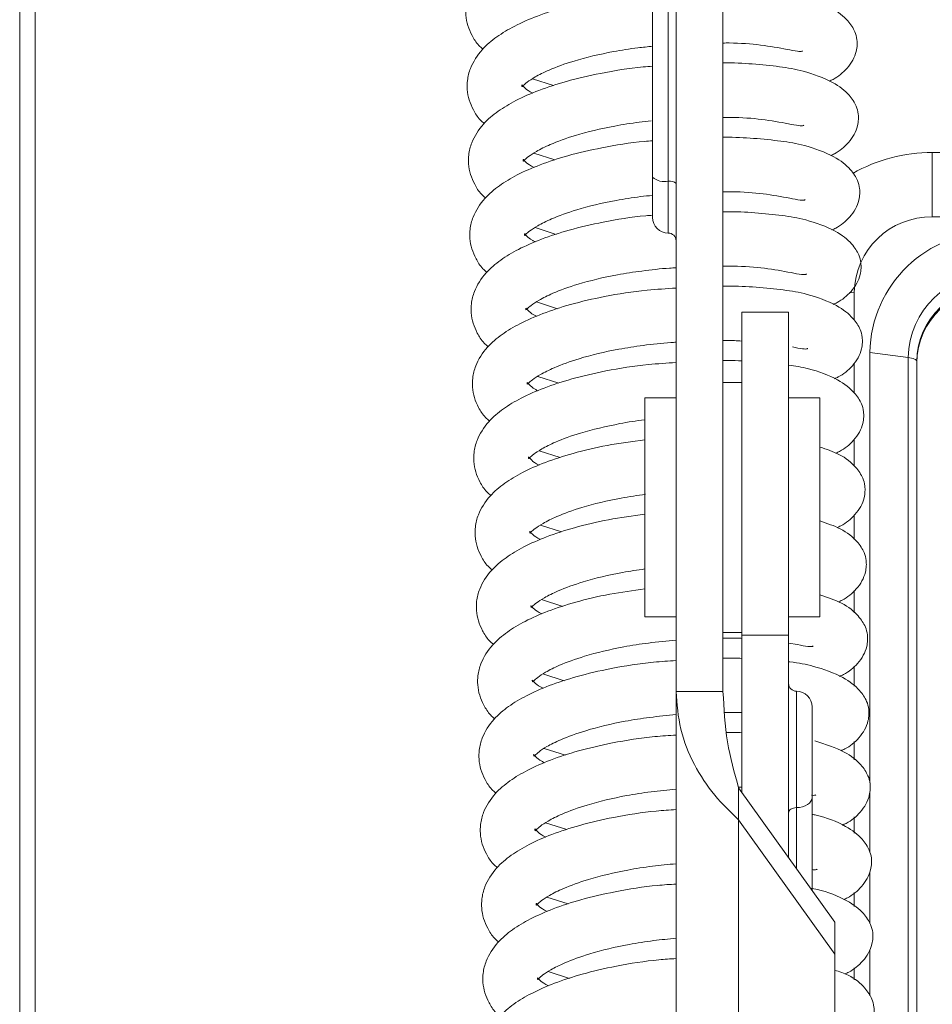
# Model space of a CAD drawing. Units: millimetres. Extents: x -23272465 to 44913, y -22484634 to 188.
# Drawn here: x -23270091 to -23270062, y -22482194 to -22482162 of the extents above; entities that cross this region are included whole.
import ezdxf

# ---------------------------------------------------------------- set-up
doc = ezdxf.new("R2010")
doc.units = ezdxf.units.MM
doc.layers.get('0').update_dxf_attribs({"lineweight": 20})

msp = doc.modelspace()

# ---------------------------------------------------------------- linework, layer by layer
at = {"linetype": 'Continuous'}
for p, q in [((-23270090.951, -22482575.239), (-23270090.951, -22482039.893)), ((-23270090.451, -22482040.238), (-23270090.451, -22482574.621)), ((-23270070.701, -22482150.061), (-23270070.701, -22482167.162)), ((-23270070.201, -22482167.295), (-23270070.201, -22482150.179)), ((-23270069.951, -22482151.238), (-23270069.951, -22482183.607)), ((-23270068.451, -22482151.238), (-23270068.451, -22482183.607)), ((-23270074.545, -22482164.015), (-23270073.868, -22482164.234)), ((-23270074.503, -22482166.395), (-23270073.826, -22482166.613)), ((-23270061.754, -22482166.373), (-23270061.754, -22482168.436)), ((-23270061.754, -22482166.373), (-23270042.925, -22482166.373)), ((-23270070.701, -22482167.162), (-23270070.701, -22482168.449)), ((-23270070.201, -22482168.949), (-23270070.201, -22482167.295)), ((-23270042.925, -22482168.436), (-23270061.754, -22482168.436)), ((-23270074.461, -22482168.774), (-23270073.784, -22482168.993)), ((-23270064.415, -22482170.863), (-23270064.254, -22482170.841)), ((-23270064.254, -22482170.841), (-23270064.254, -22482171.74)), ((-23270074.42, -22482171.154), (-23270073.742, -22482171.372)), ((-23270066.351, -22482171.475), (-23270067.851, -22482171.475)), ((-23270067.851, -22482181.815), (-23270067.851, -22482171.475)), ((-23270066.351, -22482181.815), (-23270066.351, -22482171.475)), ((-23270063.754, -22482186.533), (-23270063.754, -22482172.765)), ((-23270063.754, -22482172.765), (-23270062.53, -22482172.932)), ((-23270062.53, -22482202.754), (-23270062.53, -22482172.932)), ((-23270064.254, -22482173.112), (-23270064.254, -22482174.057)), ((-23270062.254, -22482173.054), (-23270062.254, -22482202.876)), ((-23270074.378, -22482173.533), (-23270073.7, -22482173.751)), ((-23270067.851, -22482173.725), (-23270068.451, -22482173.725)), ((-23270069.951, -22482174.225), (-23270070.951, -22482174.225)), ((-23270070.951, -22482177.248), (-23270070.951, -22482174.225)), ((-23270065.351, -22482174.225), (-23270066.351, -22482174.225)), ((-23270065.351, -22482174.225), (-23270065.351, -22482181.225)), ((-23270064.254, -22482175.55), (-23270064.254, -22482176.404)), ((-23270074.336, -22482175.912), (-23270073.659, -22482176.131)), ((-23270070.951, -22482181.225), (-23270070.951, -22482177.248)), ((-23270064.254, -22482177.973), (-23270064.254, -22482178.751)), ((-23270074.294, -22482178.292), (-23270073.617, -22482178.51)), ((-23270064.254, -22482180.386), (-23270064.254, -22482181.098)), ((-23270074.252, -22482180.671), (-23270073.575, -22482180.89)), ((-23270070.951, -22482181.225), (-23270069.951, -22482181.225)), ((-23270066.351, -22482181.225), (-23270065.351, -22482181.225)), ((-23270068.451, -22482181.725), (-23270067.851, -22482181.725)), ((-23270066.351, -22482181.815), (-23270067.851, -22482181.815)), ((-23270067.851, -22482186.831), (-23270067.851, -22482181.815)), ((-23270066.351, -22482188.927), (-23270066.351, -22482181.815)), ((-23270066.351, -22482182.065), (-23270066.064, -22482182.112)), ((-23270064.254, -22482182.799), (-23270064.254, -22482183.445)), ((-23270074.21, -22482183.051), (-23270073.533, -22482183.269)), ((-23270068.451, -22482183.607), (-23270069.951, -22482183.607)), ((-23270069.951, -22482203.321), (-23270069.951, -22482183.607)), ((-23270066.101, -22482187.326), (-23270066.101, -22482183.604)), ((-23270065.601, -22482184.104), (-23270065.601, -22482186.999)), ((-23270064.254, -22482185.211), (-23270064.254, -22482185.792)), ((-23270074.168, -22482185.43), (-23270073.491, -22482185.648)), ((-23270067.951, -22482186.666), (-23270067.851, -22482186.666)), ((-23270067.951, -22482186.692), (-23270067.951, -22482187.714)), ((-23270067.951, -22482186.692), (-23270064.875, -22482190.99)), ((-23270065.601, -22482186.999), (-23270065.601, -22482189.975)), ((-23270063.754, -22482188.752), (-23270063.754, -22482186.824)), ((-23270066.101, -22482189.276), (-23270066.101, -22482187.326)), ((-23270067.951, -22482206.237), (-23270067.951, -22482187.714)), ((-23270067.951, -22482187.714), (-23270064.875, -22482192.013)), ((-23270064.254, -22482187.624), (-23270064.254, -22482188.139)), ((-23270074.126, -22482187.809), (-23270073.449, -22482188.028)), ((-23270063.754, -22482191.028), (-23270063.754, -22482189.38)), ((-23270074.084, -22482190.189), (-23270073.407, -22482190.407)), ((-23270064.254, -22482190.037), (-23270064.254, -22482190.487)), ((-23270064.875, -22482192.013), (-23270064.875, -22482190.99)), ((-23270064.875, -22482192.013), (-23270064.875, -22482204.559)), ((-23270063.754, -22482193.343), (-23270063.754, -22482191.868)), ((-23270064.254, -22482192.45), (-23270064.254, -22482192.834)), ((-23270074.043, -22482192.568), (-23270073.365, -22482192.787))]:
    msp.add_line(p, q, dxfattribs=at)
at = {"linetype": 'Continuous', "flags": 128}
for points in [[(-23270062.53, -22482172.932), (-23270062.47, -22482172.942), (-23270062.416, -22482172.954), (-23270062.369, -22482172.967), (-23270062.328, -22482172.983), (-23270062.296, -22482172.999), (-23270062.273, -22482173.017), (-23270062.258, -22482173.036), (-23270062.254, -22482173.054)], [(-23270066.101, -22482187.326), (-23270066.004, -22482187.32), (-23270065.91, -22482187.301), (-23270065.823, -22482187.271), (-23270065.748, -22482187.23), (-23270065.685, -22482187.181), (-23270065.639, -22482187.124), (-23270065.611, -22482187.063), (-23270065.601, -22482186.999)], [(-23270066.351, -22482187.49), (-23270066.346, -22482187.458), (-23270066.332, -22482187.427), (-23270066.309, -22482187.399), (-23270066.278, -22482187.374), (-23270066.24, -22482187.354), (-23270066.197, -22482187.338), (-23270066.15, -22482187.329), (-23270066.101, -22482187.326)]]:
    msp.add_lwpolyline(points, dxfattribs=at)
at = {"linetype": 'Continuous'}
for centre, radius, start, end in [((-23270061.76, -22482171.52), 5.148, 89.933, 119.5699), ((-23270070.317, -22482166.723), 0.583, 228.8308, 281.4973), ((-23270070.143, -22482167.58), 0.291, 48.8315, 101.5026), ((-23270070.201, -22482168.449), 0.5, 180, 270), ((-23270061.8, -22482170.89), 2.454, 88.9118, 178.8685), ((-23270070.201, -22482169.199), 0.25, 0, 90), ((-23270059.828, -22482172.843), 3.926, 88.9117, 178.8685), ((-23270059.805, -22482172.986), 2.725, 88.9119, 178.8682), ((-23270059.8, -22482173.103), 2.454, 88.9114, 178.8686), ((-23270059.8, -22482173.155), 2.454, 88.9115, 178.8688), ((-23270066.101, -22482183.354), 0.25, 180, 270), ((-23270066.101, -22482184.104), 0.5, 0, 90)]:
    msp.add_arc(centre, radius, start, end, dxfattribs=at)
for points, knots in [([(-23270070.701, -22482158.852), (-23270070.831, -22482158.861), (-23270071.425, -22482158.9), (-23270072.405, -22482159.063), (-23270073.524, -22482159.32), (-23270074.429, -22482159.616), (-23270075.161, -22482159.939), (-23270075.74, -22482160.285), (-23270076.242, -22482160.709), (-23270076.566, -22482161.218), (-23270076.675, -22482161.649), (-23270076.683, -22482162.005), (-23270076.623, -22482162.323), (-23270076.482, -22482162.639), (-23270076.329, -22482162.899), (-23270076.176, -22482163.029), (-23270076.131, -22482163.067)], [0, 0, 0, 0, 0.034287, 0.1575453, 0.2639039, 0.360422, 0.4513897, 0.5358609, 0.619777, 0.7177695, 0.776939, 0.8192162, 0.8699087, 0.9217545, 0.9772217, 1, 1, 1, 1]), ([(-23270070.701, -22482161.235), (-23270070.817, -22482161.242), (-23270071.397, -22482161.281), (-23270072.363, -22482161.442), (-23270073.482, -22482161.699), (-23270074.387, -22482161.995), (-23270075.119, -22482162.318), (-23270075.698, -22482162.664), (-23270076.201, -22482163.089), (-23270076.524, -22482163.597), (-23270076.633, -22482164.029), (-23270076.641, -22482164.384), (-23270076.581, -22482164.702), (-23270076.44, -22482165.018), (-23270076.287, -22482165.278), (-23270076.134, -22482165.409), (-23270076.089, -22482165.447)], [0, 0, 0, 0, 0.0306947, 0.1544115, 0.2611658, 0.3580429, 0.449349, 0.5341344, 0.6183626, 0.7167197, 0.7761093, 0.8185437, 0.8694247, 0.9214635, 0.9771369, 1, 1, 1, 1]), ([(-23270065.053, -22482164.092), (-23270065.011, -22482164.074), (-23270064.8, -22482163.98), (-23270064.523, -22482163.753), (-23270064.284, -22482163.424), (-23270064.187, -22482163.173), (-23270064.154, -22482162.949), (-23270064.164, -22482162.709), (-23270064.232, -22482162.473), (-23270064.463, -22482162.117), (-23270064.966, -22482161.714), (-23270065.9, -22482161.372), (-23270066.646, -22482161.25), (-23270067.52, -22482161.153), (-23270068.149, -22482161.137), (-23270068.451, -22482161.129)], [0, 0, 0, 0, 0.0238233, 0.1201762, 0.1733002, 0.2258411, 0.2618212, 0.2906198, 0.3470287, 0.4332907, 0.5470015, 0.6818835, 0.7925822, 0.900372, 1, 1, 1, 1]), ([(-23270068.451, -22482162.873), (-23270068.385, -22482162.872), (-23270067.945, -22482162.869), (-23270067.207, -22482162.928), (-23270066.671, -22482163.027), (-23270066.399, -22482163.077)], [0, 0, 0, 0, 0.080899, 0.533072, 1, 1, 1, 1]), ([(-23270074.536, -22482164.475), (-23270074.566, -22482164.46), (-23270074.705, -22482164.389), (-23270074.814, -22482164.29), (-23270074.885, -22482164.211), (-23270074.888, -22482164.213), (-23270074.885, -22482164.234), (-23270074.885, -22482164.283), (-23270074.856, -22482164.246), (-23270074.722, -22482164.124), (-23270074.464, -22482163.953), (-23270073.982, -22482163.71), (-23270073.166, -22482163.413), (-23270072.162, -22482163.175), (-23270071.286, -22482163.034), (-23270070.858, -22482162.992), (-23270070.701, -22482162.977)], [0, 0, 0, 0, 0.019555, 0.090964, 0.148137, 0.19529, 0.253232, 0.33237, 0.396198, 0.458004, 0.528521, 0.611364, 0.724619, 0.869819, 0.952276, 1, 1, 1, 1]), ([(-23270066.399, -22482163.077), (-23270066.279, -22482163.101), (-23270066.064, -22482163.143), (-23270065.933, -22482163.144), (-23270065.909, -22482163.126), (-23270065.902, -22482163.121)], [0, 0, 0, 0, 0.481502, 0.856488, 1, 1, 1, 1]), ([(-23270065.011, -22482166.472), (-23270064.969, -22482166.453), (-23270064.758, -22482166.359), (-23270064.481, -22482166.132), (-23270064.242, -22482165.803), (-23270064.145, -22482165.552), (-23270064.112, -22482165.329), (-23270064.122, -22482165.088), (-23270064.19, -22482164.852), (-23270064.421, -22482164.496), (-23270064.924, -22482164.093), (-23270065.859, -22482163.752), (-23270066.602, -22482163.628), (-23270067.493, -22482163.537), (-23270068.115, -22482163.504), (-23270068.446, -22482163.508), (-23270068.451, -22482163.508)], [0, 0, 0, 0, 0.023714, 0.119631, 0.172513, 0.224812, 0.260628, 0.289295, 0.34545, 0.431319, 0.544508, 0.678778, 0.788972, 0.896269, 0.998517, 1, 1, 1, 1]), ([(-23270070.701, -22482163.617), (-23270070.803, -22482163.624), (-23270071.369, -22482163.662), (-23270072.321, -22482163.822), (-23270073.44, -22482164.079), (-23270074.345, -22482164.375), (-23270075.077, -22482164.697), (-23270075.656, -22482165.044), (-23270076.159, -22482165.468), (-23270076.482, -22482165.977), (-23270076.591, -22482166.408), (-23270076.599, -22482166.764), (-23270076.539, -22482167.081), (-23270076.398, -22482167.397), (-23270076.245, -22482167.658), (-23270076.092, -22482167.788), (-23270076.047, -22482167.826)], [0, 0, 0, 0, 0.027075, 0.151254, 0.258407, 0.355646, 0.447293, 0.532395, 0.616938, 0.715662, 0.775273, 0.817866, 0.868937, 0.921168, 0.97705, 1, 1, 1, 1]), ([(-23270074.495, -22482166.854), (-23270074.524, -22482166.839), (-23270074.664, -22482166.769), (-23270074.772, -22482166.669), (-23270074.843, -22482166.591), (-23270074.846, -22482166.592), (-23270074.843, -22482166.614), (-23270074.843, -22482166.662), (-23270074.814, -22482166.626), (-23270074.68, -22482166.503), (-23270074.422, -22482166.332), (-23270073.94, -22482166.09), (-23270073.124, -22482165.793), (-23270072.12, -22482165.555), (-23270071.275, -22482165.417), (-23270070.878, -22482165.378), (-23270070.753, -22482165.366)], [0, 0, 0, 0, 0.019746, 0.091838, 0.149564, 0.197171, 0.255668, 0.335567, 0.400012, 0.46241, 0.533607, 0.617246, 0.73159, 0.878186, 0.961437, 1, 1, 1, 1]), ([(-23270068.451, -22482165.252), (-23270068.37, -22482165.252), (-23270067.917, -22482165.248), (-23270067.165, -22482165.307), (-23270066.629, -22482165.406), (-23270066.357, -22482165.456)], [0, 0, 0, 0, 0.096285, 0.540882, 1, 1, 1, 1]), ([(-23270066.357, -22482165.456), (-23270066.237, -22482165.48), (-23270066.022, -22482165.523), (-23270065.891, -22482165.523), (-23270065.867, -22482165.505), (-23270065.86, -22482165.501)], [0, 0, 0, 0, 0.481508, 0.856499, 1, 1, 1, 1]), ([(-23270070.701, -22482166), (-23270070.789, -22482166.006), (-23270071.341, -22482166.043), (-23270072.279, -22482166.202), (-23270073.398, -22482166.458), (-23270074.303, -22482166.754), (-23270075.035, -22482167.077), (-23270075.614, -22482167.423), (-23270076.117, -22482167.848), (-23270076.44, -22482168.356), (-23270076.549, -22482168.787), (-23270076.557, -22482169.143), (-23270076.497, -22482169.461), (-23270076.356, -22482169.777), (-23270076.203, -22482170.037), (-23270076.05, -22482170.168), (-23270076.005, -22482170.205)], [0, 0, 0, 0, 0.023428, 0.148073, 0.255627, 0.35323, 0.445223, 0.530642, 0.615502, 0.714598, 0.774434, 0.817183, 0.868448, 0.920875, 0.976966, 1, 1, 1, 1]), ([(-23270064.969, -22482168.851), (-23270064.927, -22482168.832), (-23270064.716, -22482168.739), (-23270064.439, -22482168.512), (-23270064.201, -22482168.183), (-23270064.103, -22482167.932), (-23270064.07, -22482167.708), (-23270064.08, -22482167.468), (-23270064.148, -22482167.232), (-23270064.379, -22482166.875), (-23270064.882, -22482166.473), (-23270065.817, -22482166.131), (-23270066.56, -22482166.008), (-23270067.451, -22482165.916), (-23270068.087, -22482165.883), (-23270068.432, -22482165.887), (-23270068.451, -22482165.888)], [0, 0, 0, 0, 0.023611, 0.11911, 0.171762, 0.223836, 0.259496, 0.288035, 0.343946, 0.429441, 0.542138, 0.675823, 0.785537, 0.892367, 0.994171, 1, 1, 1, 1]), ([(-23270074.453, -22482169.234), (-23270074.483, -22482169.218), (-23270074.622, -22482169.148), (-23270074.73, -22482169.049), (-23270074.801, -22482168.97), (-23270074.804, -22482168.972), (-23270074.801, -22482168.993), (-23270074.801, -22482169.041), (-23270074.772, -22482169.005), (-23270074.638, -22482168.883), (-23270074.38, -22482168.712), (-23270073.898, -22482168.469), (-23270073.082, -22482168.172), (-23270072.078, -22482167.934), (-23270071.233, -22482167.797), (-23270070.836, -22482167.758), (-23270070.711, -22482167.745)], [0, 0, 0, 0, 0.019743, 0.091836, 0.149562, 0.197169, 0.255669, 0.335565, 0.400011, 0.462411, 0.533606, 0.617245, 0.731589, 0.878186, 0.961437, 1, 1, 1, 1]), ([(-23270068.451, -22482167.632), (-23270068.356, -22482167.631), (-23270067.888, -22482167.627), (-23270067.123, -22482167.686), (-23270066.587, -22482167.785), (-23270066.315, -22482167.836)], [0, 0, 0, 0, 0.111168, 0.548443, 1, 1, 1, 1]), ([(-23270066.315, -22482167.836), (-23270066.195, -22482167.86), (-23270065.98, -22482167.902), (-23270065.849, -22482167.903), (-23270065.825, -22482167.885), (-23270065.818, -22482167.88)], [0, 0, 0, 0, 0.481495, 0.856499, 1, 1, 1, 1]), ([(-23270070.701, -22482168.382), (-23270070.775, -22482168.387), (-23270071.313, -22482168.424), (-23270072.237, -22482168.581), (-23270073.356, -22482168.837), (-23270074.261, -22482169.133), (-23270074.993, -22482169.456), (-23270075.572, -22482169.803), (-23270076.075, -22482170.227), (-23270076.398, -22482170.736), (-23270076.507, -22482171.167), (-23270076.515, -22482171.523), (-23270076.455, -22482171.84), (-23270076.314, -22482172.156), (-23270076.161, -22482172.417), (-23270076.008, -22482172.547), (-23270075.963, -22482172.585)], [0, 0, 0, 0, 0.019755, 0.144868, 0.252828, 0.350798, 0.443134, 0.528877, 0.614056, 0.713523, 0.773583, 0.816496, 0.867951, 0.920578, 0.976879, 1, 1, 1, 1]), ([(-23270064.927, -22482171.23), (-23270064.885, -22482171.212), (-23270064.674, -22482171.118), (-23270064.397, -22482170.891), (-23270064.159, -22482170.562), (-23270064.061, -22482170.311), (-23270064.028, -22482170.087), (-23270064.038, -22482169.847), (-23270064.106, -22482169.611), (-23270064.337, -22482169.255), (-23270064.84, -22482168.852), (-23270065.775, -22482168.511), (-23270066.518, -22482168.387), (-23270067.409, -22482168.296), (-23270068.058, -22482168.262), (-23270068.418, -22482168.267), (-23270068.451, -22482168.268)], [0, 0, 0, 0, 0.023509, 0.118592, 0.171015, 0.222863, 0.258369, 0.286787, 0.342453, 0.427577, 0.539788, 0.672892, 0.782131, 0.888498, 0.989861, 1, 1, 1, 1]), ([(-23270074.411, -22482171.613), (-23270074.441, -22482171.598), (-23270074.58, -22482171.527), (-23270074.688, -22482171.428), (-23270074.759, -22482171.35), (-23270074.762, -22482171.351), (-23270074.759, -22482171.373), (-23270074.759, -22482171.421), (-23270074.731, -22482171.385), (-23270074.596, -22482171.262), (-23270074.338, -22482171.091), (-23270073.856, -22482170.848), (-23270073.04, -22482170.552), (-23270072.037, -22482170.31), (-23270071.025, -22482170.156), (-23270070.384, -22482170.083), (-23270070.021, -22482170.063), (-23270069.951, -22482170.059)], [0, 0, 0, 0, 0.018385, 0.085518, 0.139273, 0.183605, 0.238081, 0.312484, 0.372493, 0.430601, 0.496898, 0.574783, 0.681262, 0.817774, 0.895298, 0.979891, 1, 1, 1, 1]), ([(-23270068.451, -22482170.011), (-23270068.342, -22482170.01), (-23270067.859, -22482170.006), (-23270067.081, -22482170.065), (-23270066.545, -22482170.165), (-23270066.274, -22482170.215)], [0, 0, 0, 0, 0.125565, 0.555757, 1, 1, 1, 1]), ([(-23270066.274, -22482170.215), (-23270066.153, -22482170.239), (-23270065.938, -22482170.282), (-23270065.807, -22482170.282), (-23270065.783, -22482170.264), (-23270065.776, -22482170.259)], [0, 0, 0, 0, 0.481495, 0.856499, 1, 1, 1, 1]), ([(-23270069.951, -22482170.71), (-23270070.261, -22482170.729), (-23270071.036, -22482170.775), (-23270072.196, -22482170.958), (-23270073.314, -22482171.217), (-23270074.219, -22482171.513), (-23270074.952, -22482171.836), (-23270075.53, -22482172.182), (-23270076.033, -22482172.606), (-23270076.356, -22482173.115), (-23270076.465, -22482173.546), (-23270076.473, -22482173.902), (-23270076.413, -22482174.22), (-23270076.272, -22482174.536), (-23270076.119, -22482174.796), (-23270075.966, -22482174.926), (-23270075.922, -22482174.964)], [0, 0, 0, 0, 0.0783663, 0.1959992, 0.2975031, 0.3896153, 0.4764308, 0.5570464, 0.6371321, 0.7306519, 0.7871212, 0.8274679, 0.8758466, 0.9253267, 0.9782614, 1, 1, 1, 1]), ([(-23270064.885, -22482173.61), (-23270064.844, -22482173.591), (-23270064.632, -22482173.497), (-23270064.355, -22482173.27), (-23270064.117, -22482172.942), (-23270064.019, -22482172.691), (-23270063.986, -22482172.467), (-23270063.996, -22482172.227), (-23270064.064, -22482171.991), (-23270064.296, -22482171.634), (-23270064.798, -22482171.232), (-23270065.733, -22482170.89), (-23270066.477, -22482170.766), (-23270067.367, -22482170.675), (-23270068.03, -22482170.641), (-23270068.404, -22482170.647), (-23270068.451, -22482170.648)], [0, 0, 0, 0, 0.023407, 0.11808, 0.170277, 0.221902, 0.257254, 0.285549, 0.340975, 0.425732, 0.537458, 0.669987, 0.778755, 0.884664, 0.985589, 1, 1, 1, 1]), ([(-23270074.369, -22482173.992), (-23270074.399, -22482173.977), (-23270074.538, -22482173.907), (-23270074.646, -22482173.808), (-23270074.717, -22482173.729), (-23270074.72, -22482173.73), (-23270074.717, -22482173.752), (-23270074.717, -22482173.8), (-23270074.689, -22482173.764), (-23270074.554, -22482173.642), (-23270074.296, -22482173.471), (-23270073.814, -22482173.228), (-23270072.998, -22482172.932), (-23270071.995, -22482172.689), (-23270070.983, -22482172.536), (-23270070.356, -22482172.463), (-23270070.007, -22482172.444), (-23270069.951, -22482172.441)], [0, 0, 0, 0, 0.018459, 0.085866, 0.139835, 0.184346, 0.239042, 0.313745, 0.373997, 0.432339, 0.498904, 0.577106, 0.684014, 0.821077, 0.898914, 0.983848, 1, 1, 1, 1]), ([(-23270068.451, -22482172.391), (-23270068.325, -22482172.388), (-23270068.11, -22482172.384), (-23270067.927, -22482172.399), (-23270067.851, -22482172.405)], [0, 0, 0, 0, 0.585256, 1, 1, 1, 1]), ([(-23270066.232, -22482172.594), (-23270066.111, -22482172.618), (-23270065.896, -22482172.661), (-23270065.765, -22482172.661), (-23270065.741, -22482172.644), (-23270065.734, -22482172.639)], [0, 0, 0, 0, 0.481502, 0.856488, 1, 1, 1, 1]), ([(-23270069.951, -22482173.092), (-23270070.247, -22482173.11), (-23270071.008, -22482173.156), (-23270072.154, -22482173.337), (-23270073.272, -22482173.597), (-23270074.177, -22482173.892), (-23270074.91, -22482174.215), (-23270075.488, -22482174.561), (-23270075.991, -22482174.986), (-23270076.314, -22482175.494), (-23270076.423, -22482175.926), (-23270076.431, -22482176.281), (-23270076.371, -22482176.599), (-23270076.23, -22482176.915), (-23270076.077, -22482177.175), (-23270075.924, -22482177.306), (-23270075.88, -22482177.344)], [0, 0, 0, 0, 0.075095, 0.193145, 0.29501, 0.387449, 0.474573, 0.555474, 0.635844, 0.729697, 0.786366, 0.826856, 0.875406, 0.92506, 0.978182, 1, 1, 1, 1]), ([(-23270067.851, -22482173.041), (-23270067.987, -22482173.033), (-23270068.179, -22482173.022), (-23270068.39, -22482173.026), (-23270068.451, -22482173.027)], [0, 0, 0, 0, 0.709977, 1, 1, 1, 1]), ([(-23270064.844, -22482175.989), (-23270064.802, -22482175.971), (-23270064.59, -22482175.877), (-23270064.313, -22482175.65), (-23270064.075, -22482175.321), (-23270063.977, -22482175.07), (-23270063.944, -22482174.846), (-23270063.954, -22482174.606), (-23270064.022, -22482174.37), (-23270064.253, -22482174.013), (-23270064.759, -22482173.612), (-23270065.633, -22482173.282), (-23270066.144, -22482173.204), (-23270066.351, -22482173.172)], [0, 0, 0, 0, 0.030775, 0.155251, 0.223878, 0.291749, 0.33823, 0.375432, 0.448303, 0.559743, 0.706634, 0.880882, 1, 1, 1, 1]), ([(-23270074.327, -22482176.372), (-23270074.357, -22482176.357), (-23270074.496, -22482176.286), (-23270074.604, -22482176.187), (-23270074.676, -22482176.108), (-23270074.679, -22482176.11), (-23270074.675, -22482176.131), (-23270074.675, -22482176.18), (-23270074.647, -22482176.143), (-23270074.512, -22482176.021), (-23270074.254, -22482175.85), (-23270073.772, -22482175.607), (-23270072.957, -22482175.309), (-23270071.951, -22482175.075), (-23270071.227, -22482174.951), (-23270070.954, -22482174.922), (-23270070.951, -22482174.922)], [0, 0, 0, 0, 0.020518, 0.095428, 0.15541, 0.204878, 0.265661, 0.348683, 0.415648, 0.480484, 0.554462, 0.641372, 0.760186, 0.912512, 0.999017, 1, 1, 1, 1]), ([(-23270070.951, -22482175.56), (-23270071.358, -22482175.614), (-23270072.162, -22482175.721), (-23270073.23, -22482175.978), (-23270074.136, -22482176.271), (-23270074.868, -22482176.594), (-23270075.447, -22482176.941), (-23270075.949, -22482177.365), (-23270076.272, -22482177.874), (-23270076.381, -22482178.305), (-23270076.389, -22482178.661), (-23270076.329, -22482178.978), (-23270076.188, -22482179.294), (-23270076.036, -22482179.555), (-23270075.882, -22482179.685), (-23270075.838, -22482179.723)], [0, 0, 0, 0, 0.1147, 0.226467, 0.327894, 0.42349, 0.512255, 0.600439, 0.703418, 0.765597, 0.810021, 0.863294, 0.917776, 0.976063, 1, 1, 1, 1]), ([(-23270064.802, -22482178.369), (-23270064.76, -22482178.35), (-23270064.548, -22482178.256), (-23270064.271, -22482178.029), (-23270064.033, -22482177.7), (-23270063.935, -22482177.449), (-23270063.902, -22482177.226), (-23270063.912, -22482176.985), (-23270063.98, -22482176.749), (-23270064.213, -22482176.396), (-23270064.64, -22482176.033), (-23270065.135, -22482175.867), (-23270065.351, -22482175.795)], [0, 0, 0, 0, 0.037508, 0.189216, 0.272857, 0.35558, 0.412231, 0.457568, 0.546386, 0.682202, 0.86123, 1, 1, 1, 1]), ([(-23270074.285, -22482178.751), (-23270074.315, -22482178.736), (-23270074.454, -22482178.666), (-23270074.563, -22482178.566), (-23270074.634, -22482178.488), (-23270074.637, -22482178.489), (-23270074.633, -22482178.511), (-23270074.633, -22482178.559), (-23270074.605, -22482178.523), (-23270074.47, -22482178.4), (-23270074.212, -22482178.229), (-23270073.73, -22482177.986), (-23270072.914, -22482177.691), (-23270071.916, -22482177.447), (-23270071.189, -22482177.342), (-23270070.928, -22482177.304)], [0, 0, 0, 0, 0.0205561, 0.0956168, 0.1557194, 0.2052858, 0.2661942, 0.3493799, 0.4164786, 0.4814481, 0.555574, 0.6426559, 0.7617082, 0.9143398, 1, 1, 1, 1]), ([(-23270070.951, -22482177.945), (-23270071.344, -22482177.998), (-23270072.134, -22482178.103), (-23270073.188, -22482178.357), (-23270074.094, -22482178.65), (-23270074.826, -22482178.974), (-23270075.405, -22482179.32), (-23270075.907, -22482179.745), (-23270076.23, -22482180.253), (-23270076.339, -22482180.684), (-23270076.347, -22482181.04), (-23270076.288, -22482181.358), (-23270076.147, -22482181.674), (-23270075.994, -22482181.934), (-23270075.84, -22482182.064), (-23270075.796, -22482182.102)], [0, 0, 0, 0, 0.111154, 0.223369, 0.325202, 0.421179, 0.510302, 0.598839, 0.702231, 0.764656, 0.809261, 0.862745, 0.917446, 0.975967, 1, 1, 1, 1]), ([(-23270064.76, -22482180.748), (-23270064.718, -22482180.729), (-23270064.506, -22482180.635), (-23270064.229, -22482180.409), (-23270063.991, -22482180.08), (-23270063.894, -22482179.829), (-23270063.86, -22482179.605), (-23270063.87, -22482179.365), (-23270063.938, -22482179.128), (-23270064.17, -22482178.775), (-23270064.609, -22482178.406), (-23270065.12, -22482178.235), (-23270065.351, -22482178.158)], [0, 0, 0, 0, 0.037155, 0.187431, 0.270284, 0.352228, 0.408345, 0.453259, 0.541237, 0.675773, 0.853119, 1, 1, 1, 1]), ([(-23270074.243, -22482181.131), (-23270074.273, -22482181.115), (-23270074.412, -22482181.045), (-23270074.521, -22482180.946), (-23270074.592, -22482180.867), (-23270074.595, -22482180.869), (-23270074.591, -22482180.89), (-23270074.591, -22482180.938), (-23270074.563, -22482180.902), (-23270074.428, -22482180.78), (-23270074.171, -22482180.609), (-23270073.689, -22482180.366), (-23270072.872, -22482180.07), (-23270071.895, -22482179.83), (-23270071.19, -22482179.728), (-23270070.951, -22482179.693)], [0, 0, 0, 0, 0.020705, 0.096311, 0.15685, 0.206777, 0.268128, 0.351921, 0.419504, 0.484945, 0.55961, 0.647324, 0.767241, 0.920981, 1, 1, 1, 1]), ([(-23270070.951, -22482180.331), (-23270071.33, -22482180.382), (-23270072.105, -22482180.485), (-23270073.146, -22482180.737), (-23270074.052, -22482181.03), (-23270074.784, -22482181.353), (-23270075.363, -22482181.699), (-23270075.865, -22482182.124), (-23270076.189, -22482182.633), (-23270076.298, -22482183.064), (-23270076.306, -22482183.42), (-23270076.246, -22482183.737), (-23270076.105, -22482184.053), (-23270075.952, -22482184.313), (-23270075.799, -22482184.444), (-23270075.754, -22482184.482)], [0, 0, 0, 0, 0.107579, 0.220246, 0.322489, 0.418852, 0.508333, 0.597226, 0.701031, 0.76371, 0.808494, 0.862193, 0.917114, 0.975871, 1, 1, 1, 1]), ([(-23270064.718, -22482183.127), (-23270064.676, -22482183.109), (-23270064.465, -22482183.015), (-23270064.187, -22482182.788), (-23270063.949, -22482182.459), (-23270063.852, -22482182.208), (-23270063.819, -22482181.984), (-23270063.829, -22482181.744), (-23270063.897, -22482181.508), (-23270064.128, -22482181.154), (-23270064.578, -22482180.778), (-23270065.104, -22482180.603), (-23270065.351, -22482180.521)], [0, 0, 0, 0, 0.036808, 0.185681, 0.267761, 0.348941, 0.404534, 0.449029, 0.536185, 0.669467, 0.845157, 1, 1, 1, 1]), ([(-23270074.201, -22482183.51), (-23270074.231, -22482183.495), (-23270074.37, -22482183.424), (-23270074.479, -22482183.325), (-23270074.55, -22482183.246), (-23270074.553, -22482183.248), (-23270074.55, -22482183.27), (-23270074.549, -22482183.318), (-23270074.521, -22482183.281), (-23270074.386, -22482183.159), (-23270074.129, -22482182.988), (-23270073.647, -22482182.745), (-23270072.831, -22482182.449), (-23270071.828, -22482182.209), (-23270070.815, -22482182.05), (-23270070.247, -22482181.996), (-23270069.951, -22482181.968)], [0, 0, 0, 0, 0.018762, 0.087276, 0.142131, 0.187373, 0.242966, 0.318896, 0.380137, 0.439437, 0.507095, 0.58658, 0.695243, 0.834557, 0.913672, 1, 1, 1, 1]), ([(-23270068.451, -22482181.909), (-23270068.265, -22482181.904), (-23270068.054, -22482181.897), (-23270067.873, -22482181.91), (-23270067.851, -22482181.912)], [0, 0, 0, 0, 0.8793, 1, 1, 1, 1]), ([(-23270066.064, -22482182.112), (-23270065.943, -22482182.136), (-23270065.729, -22482182.179), (-23270065.598, -22482182.179), (-23270065.573, -22482182.161), (-23270065.567, -22482182.156)], [0, 0, 0, 0, 0.481501, 0.856488, 1, 1, 1, 1]), ([(-23270069.951, -22482182.622), (-23270070.191, -22482182.637), (-23270070.896, -22482182.681), (-23270071.986, -22482182.855), (-23270073.105, -22482183.114), (-23270074.01, -22482183.41), (-23270074.742, -22482183.733), (-23270075.321, -22482184.079), (-23270075.824, -22482184.503), (-23270076.147, -22482185.012), (-23270076.256, -22482185.443), (-23270076.264, -22482185.799), (-23270076.204, -22482186.116), (-23270076.063, -22482186.433), (-23270075.91, -22482186.693), (-23270075.757, -22482186.823), (-23270075.712, -22482186.861)], [0, 0, 0, 0, 0.061774, 0.181525, 0.284856, 0.378627, 0.467006, 0.549072, 0.6306, 0.725804, 0.783289, 0.824363, 0.873612, 0.92398, 0.977868, 1, 1, 1, 1]), ([(-23270067.851, -22482182.552), (-23270067.934, -22482182.548), (-23270068.124, -22482182.539), (-23270068.333, -22482182.544), (-23270068.451, -22482182.547)], [0, 0, 0, 0, 0.432929, 1, 1, 1, 1]), ([(-23270064.676, -22482185.507), (-23270064.634, -22482185.488), (-23270064.423, -22482185.394), (-23270064.146, -22482185.167), (-23270063.907, -22482184.839), (-23270063.81, -22482184.588), (-23270063.777, -22482184.364), (-23270063.787, -22482184.124), (-23270063.855, -22482183.888), (-23270064.087, -22482183.531), (-23270064.586, -22482183.128), (-23270065.538, -22482182.79), (-23270066.025, -22482182.695), (-23270066.338, -22482182.663), (-23270066.351, -22482182.662)], [0, 0, 0, 0, 0.029869, 0.150677, 0.217282, 0.283154, 0.328265, 0.364372, 0.435096, 0.543253, 0.685817, 0.854932, 0.99372, 1, 1, 1, 1]), ([(-23270069.951, -22482183.607), (-23270069.921, -22482184.014), (-23270069.861, -22482184.829), (-23270069.399, -22482185.966), (-23270068.737, -22482186.967), (-23270068.213, -22482187.465), (-23270067.951, -22482187.714)], [0, 0, 0, 0, 0.249999, 0.500001, 0.749999, 1, 1, 1, 1]), ([(-23270068.451, -22482183.607), (-23270068.42, -22482184.156), (-23270068.357, -22482185.255), (-23270068.086, -22482186.213), (-23270067.951, -22482186.692)], [0, 0, 0, 0, 0.5, 1, 1, 1, 1]), ([(-23270068.389, -22482184.288), (-23270068.21, -22482184.283), (-23270068.021, -22482184.277), (-23270067.859, -22482184.288), (-23270067.851, -22482184.288)], [0, 0, 0, 0, 0.950631, 1, 1, 1, 1]), ([(-23270074.159, -22482185.889), (-23270074.189, -22482185.874), (-23270074.328, -22482185.804), (-23270074.437, -22482185.704), (-23270074.508, -22482185.626), (-23270074.511, -22482185.627), (-23270074.508, -22482185.649), (-23270074.508, -22482185.697), (-23270074.479, -22482185.661), (-23270074.345, -22482185.539), (-23270074.087, -22482185.368), (-23270073.605, -22482185.125), (-23270072.789, -22482184.828), (-23270071.786, -22482184.588), (-23270070.787, -22482184.431), (-23270070.233, -22482184.379), (-23270069.951, -22482184.352)], [0, 0, 0, 0, 0.01884, 0.087635, 0.142715, 0.188143, 0.243965, 0.320206, 0.381702, 0.441243, 0.509179, 0.588991, 0.698101, 0.837987, 0.917427, 1, 1, 1, 1]), ([(-23270067.851, -22482184.93), (-23270067.92, -22482184.927), (-23270068.072, -22482184.919), (-23270068.24, -22482184.923), (-23270068.331, -22482184.926)], [0, 0, 0, 0, 0.450012, 1, 1, 1, 1]), ([(-23270069.951, -22482185.005), (-23270070.177, -22482185.019), (-23270070.868, -22482185.062), (-23270071.944, -22482185.235), (-23270073.063, -22482185.493), (-23270073.968, -22482185.789), (-23270074.7, -22482186.112), (-23270075.279, -22482186.458), (-23270075.782, -22482186.883), (-23270076.105, -22482187.391), (-23270076.214, -22482187.822), (-23270076.222, -22482188.178), (-23270076.162, -22482188.496), (-23270076.021, -22482188.812), (-23270075.868, -22482189.072), (-23270075.715, -22482189.203), (-23270075.67, -22482189.241)], [0, 0, 0, 0, 0.058384, 0.178567, 0.282271, 0.376382, 0.46508, 0.547442, 0.629264, 0.724814, 0.782507, 0.823727, 0.873157, 0.923707, 0.977791, 1, 1, 1, 1]), ([(-23270064.634, -22482187.886), (-23270064.592, -22482187.868), (-23270064.381, -22482187.774), (-23270064.104, -22482187.547), (-23270063.865, -22482187.218), (-23270063.768, -22482186.967), (-23270063.735, -22482186.743), (-23270063.745, -22482186.503), (-23270063.813, -22482186.267), (-23270064.043, -22482185.912), (-23270064.555, -22482185.498), (-23270065.173, -22482185.297), (-23270065.508, -22482185.188)], [0, 0, 0, 0, 0.034937, 0.176245, 0.254152, 0.331204, 0.383966, 0.4262, 0.508929, 0.635435, 0.80219, 1, 1, 1, 1]), ([(-23270074.118, -22482188.269), (-23270074.147, -22482188.254), (-23270074.287, -22482188.183), (-23270074.395, -22482188.084), (-23270074.466, -22482188.005), (-23270074.469, -22482188.007), (-23270074.466, -22482188.028), (-23270074.466, -22482188.077), (-23270074.437, -22482188.04), (-23270074.303, -22482187.918), (-23270074.045, -22482187.747), (-23270073.563, -22482187.504), (-23270072.747, -22482187.207), (-23270071.744, -22482186.968), (-23270070.758, -22482186.812), (-23270070.219, -22482186.761), (-23270069.951, -22482186.736)], [0, 0, 0, 0, 0.018917, 0.087994, 0.143305, 0.188919, 0.244972, 0.321526, 0.383275, 0.443065, 0.511281, 0.59142, 0.700981, 0.841444, 0.921212, 1, 1, 1, 1]), ([(-23270065.617, -22482186.929), (-23270065.573, -22482186.932), (-23270065.507, -22482186.936), (-23270065.489, -22482186.92), (-23270065.483, -22482186.915)], [0, 0, 0, 0, 0.6672023, 1, 1, 1, 1]), ([(-23270069.951, -22482187.387), (-23270070.163, -22482187.4), (-23270070.84, -22482187.443), (-23270071.902, -22482187.614), (-23270073.021, -22482187.873), (-23270073.926, -22482188.168), (-23270074.658, -22482188.491), (-23270075.237, -22482188.838), (-23270075.74, -22482189.262), (-23270076.063, -22482189.771), (-23270076.172, -22482190.202), (-23270076.18, -22482190.558), (-23270076.12, -22482190.875), (-23270075.979, -22482191.191), (-23270075.826, -22482191.452), (-23270075.673, -22482191.582), (-23270075.628, -22482191.62)], [0, 0, 0, 0, 0.054968, 0.175588, 0.279668, 0.374119, 0.463139, 0.545801, 0.62792, 0.723816, 0.781716, 0.823088, 0.872695, 0.92343, 0.977709, 1, 1, 1, 1]), ([(-23270064.592, -22482190.266), (-23270064.55, -22482190.247), (-23270064.339, -22482190.153), (-23270064.062, -22482189.926), (-23270063.824, -22482189.597), (-23270063.726, -22482189.346), (-23270063.693, -22482189.123), (-23270063.703, -22482188.882), (-23270063.771, -22482188.647), (-23270064.002, -22482188.289), (-23270064.505, -22482187.894), (-23270065.204, -22482187.612), (-23270065.556, -22482187.55), (-23270065.601, -22482187.542)], [0, 0, 0, 0, 0.033957, 0.171298, 0.24702, 0.321911, 0.373196, 0.414246, 0.49465, 0.617607, 0.779689, 0.971949, 1, 1, 1, 1]), ([(-23270074.076, -22482190.648), (-23270074.106, -22482190.633), (-23270074.245, -22482190.563), (-23270074.353, -22482190.463), (-23270074.424, -22482190.385), (-23270074.427, -22482190.386), (-23270074.424, -22482190.408), (-23270074.424, -22482190.456), (-23270074.395, -22482190.42), (-23270074.261, -22482190.297), (-23270074.003, -22482190.126), (-23270073.521, -22482189.883), (-23270072.705, -22482189.587), (-23270071.702, -22482189.347), (-23270070.73, -22482189.194), (-23270070.205, -22482189.144), (-23270069.951, -22482189.12)], [0, 0, 0, 0, 0.018996, 0.088358, 0.143898, 0.189702, 0.245987, 0.322861, 0.384863, 0.444901, 0.5134, 0.593871, 0.703886, 0.844931, 0.925029, 1, 1, 1, 1]), ([(-23270065.601, -22482189.309), (-23270065.546, -22482189.312), (-23270065.469, -22482189.317), (-23270065.447, -22482189.3), (-23270065.441, -22482189.294)], [0, 0, 0, 0, 0.712277, 1, 1, 1, 1]), ([(-23270069.951, -22482189.769), (-23270070.149, -22482189.782), (-23270070.812, -22482189.824), (-23270071.86, -22482189.994), (-23270072.979, -22482190.252), (-23270073.884, -22482190.548), (-23270074.616, -22482190.871), (-23270075.195, -22482191.217), (-23270075.698, -22482191.642), (-23270076.021, -22482192.15), (-23270076.13, -22482192.581), (-23270076.138, -22482192.937), (-23270076.078, -22482193.255), (-23270075.937, -22482193.571), (-23270075.784, -22482193.831), (-23270075.631, -22482193.961), (-23270075.586, -22482193.999)], [0, 0, 0, 0, 0.051529, 0.172587, 0.277047, 0.371842, 0.461185, 0.544148, 0.626566, 0.722809, 0.780922, 0.822444, 0.872231, 0.923152, 0.977628, 1, 1, 1, 1]), ([(-23270064.55, -22482192.645), (-23270064.508, -22482192.626), (-23270064.297, -22482192.532), (-23270064.02, -22482192.306), (-23270063.782, -22482191.977), (-23270063.684, -22482191.726), (-23270063.651, -22482191.502), (-23270063.661, -22482191.262), (-23270063.729, -22482191.026), (-23270063.96, -22482190.668), (-23270064.464, -22482190.272), (-23270065.195, -22482189.982), (-23270065.577, -22482189.917), (-23270065.652, -22482189.904)], [0, 0, 0, 0, 0.0333162, 0.1680631, 0.2423558, 0.3158325, 0.3661498, 0.4064238, 0.4853102, 0.6059451, 0.7649665, 0.9535952, 1, 1, 1, 1]), ([(-23270074.034, -22482193.027), (-23270074.064, -22482193.012), (-23270074.203, -22482192.942), (-23270074.311, -22482192.843), (-23270074.382, -22482192.764), (-23270074.385, -22482192.766), (-23270074.382, -22482192.787), (-23270074.382, -22482192.835), (-23270074.354, -22482192.799), (-23270074.219, -22482192.677), (-23270073.961, -22482192.506), (-23270073.479, -22482192.263), (-23270072.663, -22482191.966), (-23270071.66, -22482191.727), (-23270070.702, -22482191.575), (-23270070.191, -22482191.526), (-23270069.951, -22482191.504)], [0, 0, 0, 0, 0.019075, 0.088729, 0.144497, 0.190491, 0.24701, 0.324204, 0.386464, 0.446751, 0.515535, 0.596343, 0.706814, 0.848447, 0.928878, 1, 1, 1, 1]), ([(-23270069.951, -22482192.152), (-23270070.135, -22482192.164), (-23270070.784, -22482192.205), (-23270071.818, -22482192.373), (-23270072.937, -22482192.631), (-23270073.842, -22482192.927), (-23270074.575, -22482193.25), (-23270075.153, -22482193.596), (-23270075.656, -22482194.021), (-23270075.979, -22482194.529), (-23270076.088, -22482194.961), (-23270076.096, -22482195.316), (-23270076.036, -22482195.634), (-23270075.895, -22482195.95), (-23270075.742, -22482196.21), (-23270075.589, -22482196.341), (-23270075.545, -22482196.379)], [0, 0, 0, 0, 0.048064, 0.169564, 0.274406, 0.369547, 0.459216, 0.542482, 0.625201, 0.721796, 0.780121, 0.821795, 0.871765, 0.922869, 0.977547, 1, 1, 1, 1]), ([(-23270064.509, -22482195.024), (-23270064.467, -22482195.006), (-23270064.255, -22482194.912), (-23270063.978, -22482194.685), (-23270063.74, -22482194.356), (-23270063.642, -22482194.105), (-23270063.609, -22482193.881), (-23270063.619, -22482193.641), (-23270063.687, -22482193.405), (-23270063.922, -22482193.053), (-23270064.299, -22482192.718), (-23270064.725, -22482192.572), (-23270064.875, -22482192.521)], [0, 0, 0, 0, 0.039137, 0.197428, 0.2847, 0.371009, 0.430117, 0.477427, 0.570095, 0.711805, 0.898608, 1, 1, 1, 1])]:
    msp.add_open_spline(points, degree=3, knots=knots, dxfattribs=at)

doc.saveas('drawing.dxf')
